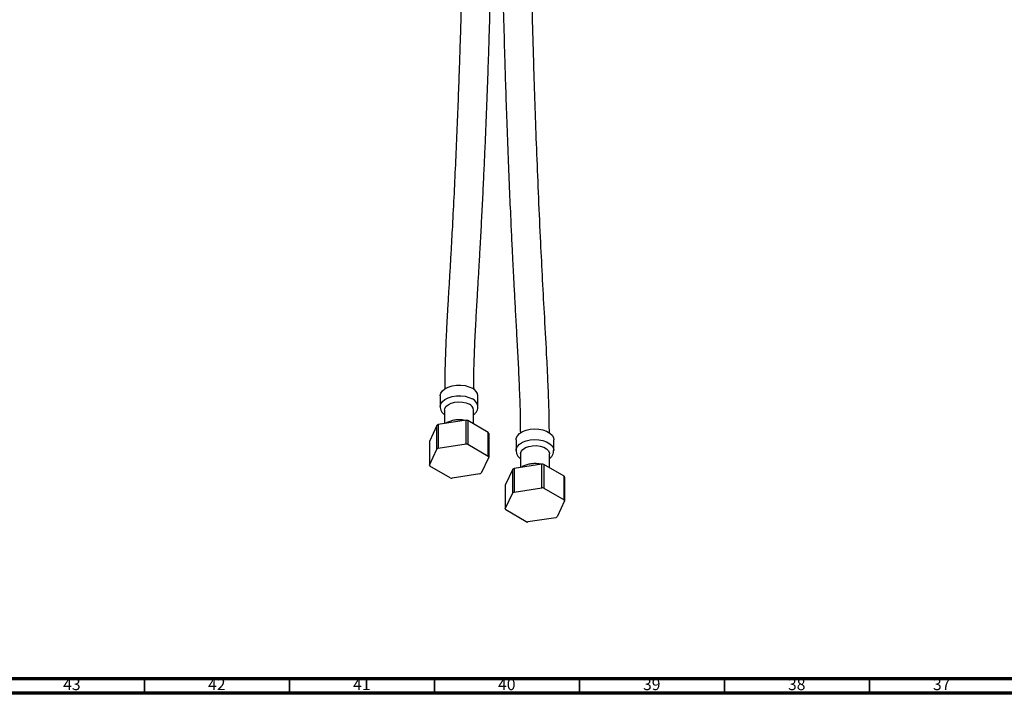
# Model space of a CAD drawing. Units: millimetres. Extents: x 3 to 2496, y 5 to 2495.
# Drawn here: x 357 to 697, y 5 to 237 of the extents above; entities that cross this region are included whole.
import ezdxf

# ---------------------------------------------------------------- set-up
doc = ezdxf.new("R2010")
doc.units = ezdxf.units.MM
doc.styles.add('SLDTEXTSTYLE0', font='TXT', dxfattribs={"width": 0.75})

msp = doc.modelspace()

# ---------------------------------------------------------------- linework, layer by layer
at = {"color": 7, "linetype": 'Continuous', "lineweight": 25}
for p, q in [((501.97, 107.53), (501.97, 103.85)), ((514.97, 103.85), (514.97, 107.53)), ((503.47, 102.63), (503.47, 97.99)), ((513.47, 97.9), (513.47, 102.63)), ((510.87, 99.14), (501.28, 97.65)), ((510.87, 90.97), (510.87, 99.14)), ((511.5, 99.04), (511.5, 90.87)), ((518.52, 94.98), (511.5, 99.04)), ((500.82, 97.39), (498.25, 91.85)), ((500.82, 89.22), (500.82, 97.39)), ((501.28, 97.65), (501.28, 89.49)), ((498.25, 91.85), (498.25, 83.68)), ((518.52, 86.82), (518.52, 94.98)), ((518.69, 94.62), (518.69, 86.46)), ((528.13, 92.42), (528.13, 88.75)), ((541.13, 88.75), (541.13, 92.42)), ((498.25, 83.68), (500.82, 89.22)), ((501.28, 89.49), (510.87, 90.97)), ((511.5, 90.87), (518.52, 86.82)), ((518.69, 86.46), (516.12, 80.92)), ((529.63, 87.52), (529.63, 82.89)), ((539.63, 82.8), (539.63, 87.52)), ((505.44, 79.27), (498.42, 83.32)), ((526.98, 82.29), (524.41, 76.74)), ((526.98, 74.12), (526.98, 82.29)), ((537.04, 84.03), (527.44, 82.55)), ((527.44, 82.55), (527.44, 74.38)), ((537.04, 75.87), (537.04, 84.03)), ((537.66, 83.94), (537.66, 75.77)), ((544.69, 79.88), (537.66, 83.94)), ((515.66, 80.66), (506.06, 79.17)), ((544.69, 71.71), (544.69, 79.88)), ((544.85, 79.52), (544.85, 71.36)), ((524.41, 76.74), (524.41, 68.58)), ((527.44, 74.38), (537.04, 75.87)), ((537.66, 75.77), (544.69, 71.71)), ((524.41, 68.58), (526.98, 74.12)), ((544.85, 71.36), (542.28, 65.81)), ((531.61, 64.16), (524.58, 68.22)), ((541.83, 65.55), (532.23, 64.07))]:
    msp.add_line(p, q, dxfattribs=at)
at = {"color": 5, "linetype": 'Continuous', "lineweight": 70}
for p, q in [((2490, 10), (10, 10)), ((2495, 5), (5, 5))]:
    msp.add_line(p, q, dxfattribs=at)
at = {"color": 5, "linetype": 'Continuous', "lineweight": 35}
for p, q in [((400, 10), (400, 5)), ((450, 10), (450, 5)), ((500, 10), (500, 5)), ((550, 10), (550, 5)), ((600, 10), (600, 5)), ((650, 10), (650, 5))]:
    msp.add_line(p, q, dxfattribs=at)
at = {"color": 7, "linetype": 'Continuous', "lineweight": 25, "flags": 128}
for points in [[(501.97, 107.53), (501.97, 107.63), (502.19, 108.5), (502.75, 109.31), (503.61, 110.02), (504.74, 110.6), (506.07, 111.01), (507.53, 111.24), (509.04, 111.26), (510.51, 111.09), (511.88, 110.72), (513.07, 110.18)], [(503.47, 102.63), (503.54, 103.12), (503.95, 103.87), (504.7, 104.52), (505.73, 105.04), (506.96, 105.38), (508.3, 105.51), (509.65, 105.43), (510.92, 105.14), (512.01, 104.67)], [(528.13, 92.42), (528.2, 92.97), (528.59, 93.81), (529.31, 94.57), (530.31, 95.23), (531.55, 95.72), (532.95, 96.05), (534.44, 96.17), (535.95, 96.1), (537.38, 95.82), (538.66, 95.37), (539.73, 94.75), (540.52, 94.01), (541, 93.18), (541.13, 92.42)], [(529.63, 87.52), (529.64, 87.62), (529.87, 88.4), (530.45, 89.11), (531.35, 89.7), (532.49, 90.13), (533.78, 90.37), (535.14, 90.39), (536.47, 90.21), (537.65, 89.82), (538.62, 89.27), (539.28, 88.58), (539.61, 87.82), (539.63, 87.52)]]:
    msp.add_lwpolyline(points, dxfattribs=at)
at = {"color": 8, "linetype": 'Continuous', "lineweight": 25, "flags": 128}
for points in [[(501.97, 103.89), (501.97, 103.96), (502.19, 104.82), (502.75, 105.63), (503.61, 106.35), (504.74, 106.92), (506.07, 107.34), (507.53, 107.56), (509.04, 107.59), (510.51, 107.41), (511.88, 107.04), (513.07, 106.5)], [(528.13, 88.74), (528.2, 89.29), (528.59, 90.13), (529.31, 90.9), (530.31, 91.55), (531.55, 92.05), (532.95, 92.37), (534.44, 92.5), (535.95, 92.42), (537.38, 92.15), (538.66, 91.69), (539.73, 91.07), (540.52, 90.33), (541, 89.51), (541.13, 88.71)]]:
    msp.add_lwpolyline(points, dxfattribs=at)
at = {"color": 7, "linetype": 'Continuous', "lineweight": 25}
for centre, radius, start, end in [((511.81, 107.27), 3.17, 4.6956, 66.6246), ((510.99, 102.39), 2.49, 5.3828, 65.9373), ((508.59, 82.31), 16.98, 80.1449, 82.269), ((506, 88.95), 9.9, 118.4753, 121.5194), ((514.78, 93.03), 4.23, 22.2142, 27.5827), ((506, 80.79), 9.9, 118.4753, 121.5194), ((508.59, 74.14), 16.98, 80.1449, 82.269), ((514.78, 84.86), 4.23, 22.2142, 27.5827), ((502.16, 85.28), 4.23, 202.2142, 207.5827), ((532.16, 73.85), 9.9, 118.4753, 121.5194), ((534.75, 67.21), 16.98, 80.1449, 82.269), ((508.35, 96), 16.98, 260.1449, 262.269), ((510.94, 89.36), 9.9, 298.4753, 301.5194), ((540.94, 77.92), 4.23, 22.2142, 27.5827), ((534.75, 59.04), 16.98, 80.1449, 82.269), ((532.16, 65.68), 9.9, 118.4753, 121.5194), ((540.94, 69.76), 4.23, 22.2142, 27.5827), ((528.33, 70.18), 4.23, 202.2142, 207.5827), ((537.11, 74.25), 9.9, 298.4753, 301.5194), ((534.51, 80.89), 16.98, 260.1449, 262.269)]:
    msp.add_arc(centre, radius, start, end, dxfattribs=at)
at = {"color": 8, "linetype": 'Continuous', "lineweight": 25}
msp.add_arc((511.81, 103.59), 3.17, 4.7746, 66.6169, dxfattribs=at)
at = {"color": 7, "linetype": 'Continuous', "lineweight": 25}
for points, knots in [([(510.54, 341.88), (510.54, 338.64), (510.53, 332.41), (510.5, 323.49), (510.45, 315.36), (510.39, 308.06), (510.33, 301.58), (510.26, 295.93), (510.16, 288.38), (510.01, 278.48), (509.81, 267.61), (509.6, 258.19), (509.41, 250.35), (509.2, 242.41), (508.97, 234.47), (508.73, 226.76), (508.45, 218.39), (508.11, 209.05), (507.68, 198.36), (507.19, 187.23), (506.66, 175.93), (506.16, 166.35), (505.73, 158.49), (505.39, 152.44), (505.04, 146.65), (504.75, 141.8), (504.5, 137.45), (504.27, 133.2), (504, 128.05), (503.75, 122.01), (503.54, 115.85), (503.51, 111.66), (503.5, 109.82)], [0, 0, 0, 0, 0.041199, 0.079103, 0.113635, 0.144731, 0.172334, 0.196402, 0.216895, 0.269016, 0.323243, 0.356487, 0.390192, 0.424304, 0.458816, 0.492784, 0.524046, 0.567254, 0.613937, 0.663158, 0.712378, 0.7616, 0.78868, 0.81559, 0.841064, 0.864875, 0.879495, 0.898074, 0.92054, 0.946773, 0.976588, 1, 1, 1, 1]), ([(513.5, 109.8), (513.52, 112.17), (513.57, 117.48), (513.89, 125.38), (514.28, 133.34), (514.7, 140.57), (515.09, 147.03), (515.42, 152.72), (515.77, 158.89), (516.15, 165.88), (516.57, 174.01), (516.96, 182.04), (517.32, 189.93), (517.65, 197.65), (517.97, 205.47), (518.27, 213.37), (518.55, 221.13), (518.81, 229.1), (519.06, 237.24), (519.3, 246.05), (519.53, 255.21), (519.75, 264.72), (519.94, 274.31), (520.09, 283.52), (520.22, 292.3), (520.32, 300.4), (520.38, 306.6), (520.42, 311.16), (520.44, 314.58), (520.47, 318.7), (520.5, 323.52), (520.52, 329.02), (520.54, 335.21), (520.54, 339.57), (520.54, 341.86)], [0, 0, 0, 0, 0.0302881, 0.0679944, 0.1029064, 0.1346987, 0.1631495, 0.1881171, 0.209524, 0.2442753, 0.2797352, 0.3160151, 0.3490868, 0.3826205, 0.4165257, 0.4507936, 0.485088, 0.5170676, 0.5537708, 0.590346, 0.6307034, 0.6717015, 0.7126991, 0.7536961, 0.789775, 0.8250667, 0.8572507, 0.8688002, 0.8833322, 0.9008366, 0.9212888, 0.9446586, 0.97091, 1, 1, 1, 1]), ([(522.56, 334.94), (522.56, 332.87), (522.56, 328.95), (522.58, 323.4), (522.6, 318.54), (522.62, 314.36), (522.64, 310.84), (522.68, 304.12), (522.81, 290.15), (523.06, 272.09), (523.42, 253.66), (523.76, 238.95), (524.12, 225.71), (524.5, 213.55), (524.89, 201.92), (525.34, 189.89), (525.83, 178.12), (526.22, 169.3), (526.51, 163.06), (526.71, 158.8), (526.95, 153.89), (527.24, 148.22), (527.58, 141.78), (527.96, 134.75), (528.39, 127.18), (528.82, 119.13), (529.22, 110.57), (529.53, 102.33), (529.58, 97.03), (529.6, 94.68)], [0, 0, 0, 0, 0.026275, 0.049701, 0.070242, 0.087865, 0.102545, 0.11474, 0.172756, 0.27887, 0.342032, 0.404057, 0.463002, 0.507495, 0.55574, 0.607747, 0.656997, 0.701678, 0.716966, 0.734096, 0.754332, 0.777678, 0.804134, 0.833695, 0.864328, 0.897484, 0.932943, 0.970402, 1, 1, 1, 1]), ([(539.61, 94.8), (539.6, 96.06), (539.58, 99.18), (539.46, 104), (539.28, 109.02), (539.1, 113.38), (538.93, 117.09), (538.58, 124.06), (537.76, 138.48), (536.79, 156.97), (535.93, 175.74), (535.32, 190.7), (534.84, 203.5), (534.48, 214.36), (534.19, 223.8), (533.9, 233.76), (533.65, 243.87), (533.43, 253.6), (533.27, 261.07), (533.17, 266.57), (533.1, 270.63), (533.03, 275.25), (532.95, 280.61), (532.86, 286.71), (532.78, 293.39), (532.71, 300.61), (532.65, 308.33), (532.6, 316.67), (532.57, 325.6), (532.56, 331.75), (532.56, 334.92)], [0, 0, 0, 0, 0.015898, 0.039329, 0.060118, 0.07815, 0.093346, 0.105883, 0.164204, 0.270749, 0.334124, 0.396768, 0.456385, 0.493417, 0.5323, 0.574256, 0.617996, 0.658825, 0.696316, 0.711761, 0.727991, 0.747361, 0.769884, 0.795534, 0.824277, 0.854174, 0.886745, 0.921944, 0.959716, 1, 1, 1, 1]), ([(502.01, 103.91), (502, 103.79), (501.95, 103.35), (502.19, 102.59), (502.68, 101.71), (503.2, 101.24), (503.47, 101)], [0, 0, 0, 0, 0.1018308, 0.3997593, 0.6939393, 1, 1, 1, 1]), ([(513.47, 101.02), (513.51, 101.04), (513.86, 101.27), (514.34, 101.85), (514.8, 102.73), (515, 103.43), (514.96, 103.8), (514.95, 103.85)], [0, 0, 0, 0, 0.038345, 0.358646, 0.659928, 0.951083, 1, 1, 1, 1]), ([(510.49, 99.08), (510.16, 99.14), (509.37, 99.3), (508.04, 99.32), (506.58, 99.17), (505.21, 98.78), (504.27, 98.4), (503.86, 98.09), (503.8, 98.04)], [0, 0, 0, 0, 0.142203, 0.344792, 0.548032, 0.75334, 0.962688, 1, 1, 1, 1]), ([(528.15, 88.75), (528.17, 88.46), (528.2, 87.85), (528.62, 86.98), (529.1, 86.32), (529.51, 86.02), (529.63, 85.93)], [0, 0, 0, 0, 0.261801, 0.56396, 0.871793, 1, 1, 1, 1]), ([(539.63, 85.94), (539.77, 86.04), (540.21, 86.36), (540.69, 87.05), (541.08, 87.89), (541.09, 88.45), (541.09, 88.69)], [0, 0, 0, 0, 0.151701, 0.473011, 0.777368, 1, 1, 1, 1]), ([(536.8, 83.97), (536.33, 84.05), (535.38, 84.21), (533.91, 84.2), (532.46, 84.01), (531.11, 83.57), (530.26, 83.21), (529.92, 82.93), (529.92, 82.93)], [0, 0, 0, 0, 0.197871, 0.395338, 0.593779, 0.794526, 0.999587, 1, 1, 1, 1])]:
    msp.add_open_spline(points, degree=3, knots=knots, dxfattribs=at)

# ---------------------------------------------------------------- texts
at = {"color": 7, "linetype": 'Continuous', "lineweight": 0, "char_height": 3.969, "attachment_point": 2, "style": 'SLDTEXTSTYLE0'}
for s, insert in [('43', (374.92, 10.06)), ('42', (424.92, 10.06)), ('41', (474.92, 10.06)), ('40', (524.92, 10.06)), ('39', (574.92, 10.06)), ('38', (624.92, 10.06)), ('37', (674.92, 10.06))]:
    msp.add_mtext(s, dxfattribs=dict(at, insert=insert))

doc.saveas('drawing.dxf')
